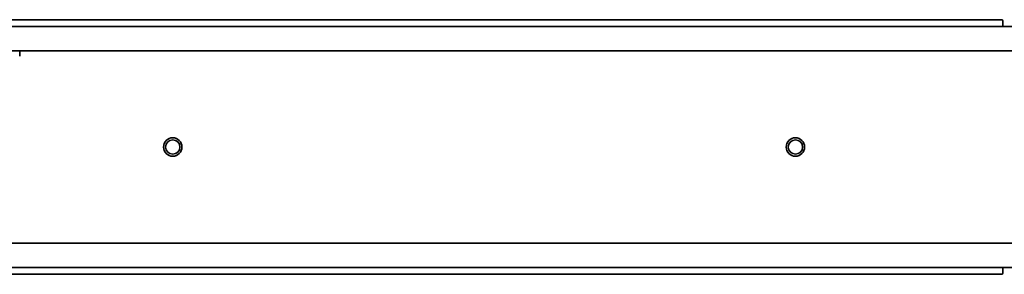
# Model space of a CAD drawing. Units: millimetres. Extents: x 35 to 2070, y 35 to 1450.
# Drawn here: x 547 to 737, y 809 to 858 of the extents above; entities that cross this region are included whole.
import ezdxf

# ---------------------------------------------------------------- set-up
doc = ezdxf.new("R2010")
doc.units = ezdxf.units.MM
doc.header["$LTSCALE"] = 5
doc.layers.add('Sichtbar (ISO)', color=7, linetype='Continuous', lineweight=35)

msp = doc.modelspace()

# ---------------------------------------------------------------- linework, layer by layer
at = {"layer": 'Sichtbar (ISO)'}
for p, q in [((736.129, 858.429), (456.553, 858.429)), ((736.328, 858.229), (736.328, 857.104)), ((860.841, 857.104), (345.841, 857.104)), ((860.841, 852.408), (355.841, 852.408)), ((546.841, 851.408), (546.841, 852.272)), ((860.841, 815.408), (355.841, 815.408)), ((345.841, 810.712), (860.841, 810.712)), ((736.328, 810.712), (736.328, 809.588)), ((456.553, 809.388), (736.129, 809.388))]:
    msp.add_line(p, q, dxfattribs=at)
for centre, radius in [((576.341, 833.908), 1.775), ((576.341, 833.908), 1.375), ((696.341, 833.908), 1.775), ((696.341, 833.908), 1.375)]:
    msp.add_circle(centre, radius, dxfattribs=at)
for centre, major_axis in [((736.128, 858.229), (0.141, 0.141)), ((736.128, 809.588), (0.141, -0.141))]:
    msp.add_ellipse(centre, major_axis=major_axis, ratio=0.9996955, start_param=5.4979394, end_param=7.0684312, dxfattribs=at)

doc.saveas('drawing.dxf')
